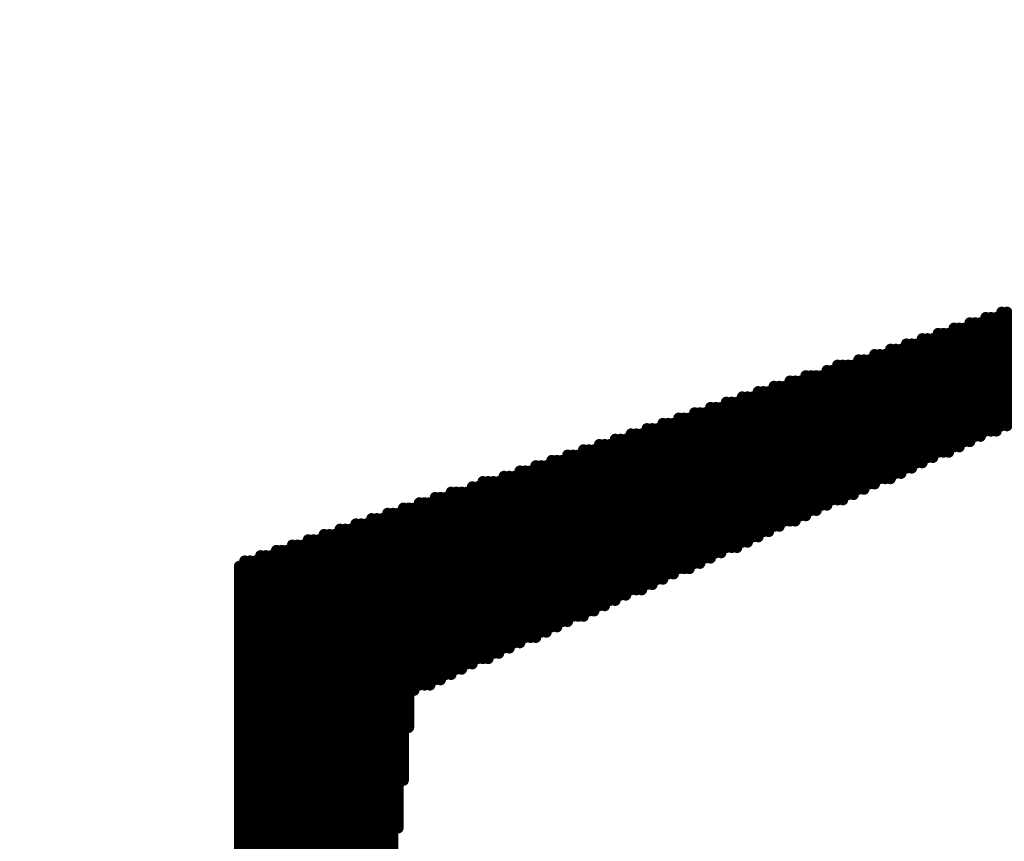
# Model space of a CAD drawing. Extents: x -15.9 to 48.3, y -26.2 to 24.5.
# Drawn here: x 1.5 to 1.6, y 3.4 to 3.5 of the extents above; entities that cross this region are included whole.
import ezdxf

# ---------------------------------------------------------------- set-up
doc = ezdxf.new("R2010")
doc.units = 0
doc.header["$MEASUREMENT"] = 0
doc.layers.add('dimension', color=1, linetype='Continuous')
doc.layers.add('LAYNR1', color=2, linetype='Continuous')
doc.dimstyles.get("Standard").update_dxf_attribs({"dimtxt": 0.18, "dimasz": 0.18, "dimexe": 0.18, "dimexo": 0.0625, "dimgap": 0.09, "dimtad": 0, "dimtih": 1, "dimtoh": 1, "dimdec": 3, "dimzin": 0, "dimdsep": 46, "dimtxsty": 'Standard', "dimcen": 0.09, "dimadec": 0, "dimazin": 0, "dimtfac": 1, "dimtdec": 3, "dimtofl": 0, "dimtmove": 0, "dimatfit": 3, "dimfxl": 1, "dimtolj": 1, "dimtzin": 0, "dimarcsym": 0})

# ---------------------------------------------------------------- blocks, each defined once
blk = doc.blocks.new('*D28')
at = {"layer": 'Defpoints', "color": 0, "linetype": 'Continuous', "transparency": 16777216}
for p in [(3.91, 6.6553), (0, 5.2295), (3.91, 2.042)]:
    blk.add_point(p, dxfattribs=at)
at = {"layer": 'dimension', "color": 0, "linetype": 'Continuous', "lineweight": -2, "transparency": 16777216}
for p, q in [((0, 5.292), (0, 6.8353)), ((3.91, 2.1045), (3.91, 6.8353)), ((0.18, 6.6553), (1.235, 6.6553)), ((3.73, 6.6553), (2.675, 6.6553))]:
    blk.add_line(p, q, dxfattribs=at)
at = {"layer": 'dimension', "color": 0, "linetype": 'Continuous', "transparency": 16777216}
for points in [[(0.18, 6.6853), (0.18, 6.6253), (0, 6.6553)], [(3.73, 6.6853), (3.73, 6.6253), (3.91, 6.6553)]]:
    blk.add_solid(points, dxfattribs=at)
at = {"layer": 'dimension', "color": 0, "linetype": 'Continuous', "transparency": 16777216, "char_height": 0.18, "attachment_point": 5}
for s, insert in [('\\A1;3.910"', (1.955, 6.8353)), ('\\A1;[99.31mm]', (1.955, 6.4753))]:
    blk.add_mtext(s, dxfattribs=dict(at, insert=insert))
blk = doc.blocks.new('*D29')
at = {"layer": 'Defpoints', "color": 0, "linetype": 'Continuous', "transparency": 16777216}
for p in [(5.485, 7.55692), (0, 5.2295), (5.485, 0)]:
    blk.add_point(p, dxfattribs=at)
at = {"layer": 'dimension', "color": 0, "linetype": 'Continuous', "lineweight": -2, "transparency": 16777216}
for p, q in [((0, 5.292), (0, 7.73692)), ((5.485, 0.0625), (5.485, 7.73692)), ((0.18, 7.55692), (1.9325, 7.55692)), ((5.305, 7.55692), (3.5525, 7.55692))]:
    blk.add_line(p, q, dxfattribs=at)
at = {"layer": 'dimension', "color": 0, "linetype": 'Continuous', "transparency": 16777216}
for points in [[(0.18, 7.58692), (0.18, 7.52692), (0, 7.55692)], [(5.305, 7.58692), (5.305, 7.52692), (5.485, 7.55692)]]:
    blk.add_solid(points, dxfattribs=at)
at = {"layer": 'dimension', "color": 0, "linetype": 'Continuous', "transparency": 16777216, "char_height": 0.18, "attachment_point": 5}
for s, insert in [('\\A1;5.485"', (2.7425, 7.73692)), ('\\A1;[139.32mm]', (2.7425, 7.37692))]:
    blk.add_mtext(s, dxfattribs=dict(at, insert=insert))
blk = doc.blocks.new('*D30')
at = {"layer": 'Defpoints', "color": 0, "linetype": 'Continuous', "transparency": 16777216}
for p in [(7.06, 8.45445), (0, 5.2295), (7.06, 3.075)]:
    blk.add_point(p, dxfattribs=at)
at = {"layer": 'dimension', "color": 0, "linetype": 'Continuous', "lineweight": -2, "transparency": 16777216}
for p, q in [((0, 5.292), (0, 8.63445)), ((7.06, 3.1375), (7.06, 8.63445)), ((0.18, 8.45445), (2.72, 8.45445)), ((6.88, 8.45445), (4.34, 8.45445))]:
    blk.add_line(p, q, dxfattribs=at)
at = {"layer": 'dimension', "color": 0, "linetype": 'Continuous', "transparency": 16777216}
for points in [[(0.18, 8.48445), (0.18, 8.42445), (0, 8.45445)], [(6.88, 8.48445), (6.88, 8.42445), (7.06, 8.45445)]]:
    blk.add_solid(points, dxfattribs=at)
at = {"layer": 'dimension', "color": 0, "linetype": 'Continuous', "transparency": 16777216, "char_height": 0.18, "attachment_point": 5}
for s, insert in [('\\A1;7.060"', (3.53, 8.63445)), ('\\A1;[179.32mm]', (3.53, 8.27445))]:
    blk.add_mtext(s, dxfattribs=dict(at, insert=insert))
blk = doc.blocks.new('*D38')
at = {"layer": 'Defpoints', "color": 0, "linetype": 'Continuous', "transparency": 16777216}
for p in [(24.385, 16.92497), (24.385, 7.528), (0, 5.2295), (3.2739, -3.7789), (0, -5.2295), (0, -6.64472)]:
    blk.add_point(p, dxfattribs=at)
at = {"layer": 'dimension', "color": 0, "linetype": 'Continuous', "lineweight": -2, "transparency": 16777216}
for p, q in [((0, 5.292), (0, 17.10497)), ((24.385, 7.5905), (24.385, 17.10497)), ((0.18, 16.92497), (11.2925, 16.92497)), ((24.205, 16.92497), (13.0925, 16.92497)), ((3.2739, -3.8414), (3.2739, -6.82472)), ((0, -5.292), (0, -6.82472)), ((0.18, -6.64472), (0.91695, -6.64472)), ((3.0939, -6.64472), (2.35695, -6.64472))]:
    blk.add_line(p, q, dxfattribs=at)
at = {"layer": 'dimension', "color": 0, "linetype": 'Continuous', "transparency": 16777216}
for points in [[(0.18, 16.95497), (0.18, 16.89497), (0, 16.92497)], [(24.205, 16.95497), (24.205, 16.89497), (24.385, 16.92497)], [(0.18, -6.61472), (0.18, -6.67472), (0, -6.64472)], [(3.0939, -6.61472), (3.0939, -6.67472), (3.2739, -6.64472)]]:
    blk.add_solid(points, dxfattribs=at)
at = {"layer": 'dimension', "color": 0, "linetype": 'Continuous', "transparency": 16777216, "char_height": 0.18, "attachment_point": 5}
for s, insert in [('\\A1;24.385"\\P [619.38mm]', (12.1925, 16.92497)), ('\\A1;3.274"', (1.63695, -6.46472)), ('\\A1;[83.16mm]', (1.63695, -6.82472))]:
    blk.add_mtext(s, dxfattribs=dict(at, insert=insert))
blk = doc.blocks.new('*D39')
at = {"layer": 'Defpoints', "color": 0, "linetype": 'Continuous', "transparency": 16777216}
for p in [(25.96, 17.81832), (25.96, 7.95), (0, 5.2295), (3.2739, -3.7789), (-3.91846, -5.2295), (0, -5.2295)]:
    blk.add_point(p, dxfattribs=at)
at = {"layer": 'dimension', "color": 0, "linetype": 'Continuous', "lineweight": -2, "transparency": 16777216}
for p, q in [((0, 5.292), (0, 17.99832)), ((25.96, 8.0125), (25.96, 17.99832)), ((0.18, 17.81832), (12.05, 17.81832)), ((25.78, 17.81832), (13.91, 17.81832)), ((3.2114, -3.7789), (-4.09846, -3.7789)), ((-3.91846, -3.9589), (-3.91846, -4.1442)), ((-3.91846, -5.0495), (-3.91846, -4.8642)), ((-0.0625, -5.2295), (-4.09846, -5.2295))]:
    blk.add_line(p, q, dxfattribs=at)
at = {"layer": 'dimension', "color": 0, "linetype": 'Continuous', "transparency": 16777216}
for points in [[(0.18, 17.84832), (0.18, 17.78832), (0, 17.81832)], [(25.78, 17.84832), (25.78, 17.78832), (25.96, 17.81832)], [(-3.94846, -3.9589), (-3.88846, -3.9589), (-3.91846, -3.7789)], [(-3.94846, -5.0495), (-3.88846, -5.0495), (-3.91846, -5.2295)]]:
    blk.add_solid(points, dxfattribs=at)
at = {"layer": 'dimension', "color": 0, "linetype": 'Continuous', "transparency": 16777216, "char_height": 0.18, "attachment_point": 5}
for s, insert in [('\\A1;25.960"\\P [659.38mm]', (12.98, 17.81832)), ('\\A1;1.451"', (-3.91846, -4.3242)), ('\\A1;[36.85mm]', (-3.91846, -4.6842))]:
    blk.add_mtext(s, dxfattribs=dict(at, insert=insert))
blk = doc.blocks.new('*D40')
at = {"layer": 'Defpoints', "color": 0, "linetype": 'Continuous', "transparency": 16777216}
for p in [(29, 18.54088), (29, 13), (0, 5.2295), (16.7314, 0), (0, -5.2295), (0, -10.5693)]:
    blk.add_point(p, dxfattribs=at)
at = {"layer": 'dimension', "color": 0, "linetype": 'Continuous', "lineweight": -2, "transparency": 16777216}
for p, q in [((0, 5.292), (0, 18.72088)), ((29, 13.0625), (29, 18.72088)), ((0.18, 18.54088), (13.585, 18.54088)), ((28.82, 18.54088), (15.415, 18.54088)), ((16.7314, -0.0625), (16.7314, -10.7493)), ((0, -5.292), (0, -10.7493)), ((0.18, -10.5693), (7.5257, -10.5693)), ((16.5514, -10.5693), (9.2057, -10.5693))]:
    blk.add_line(p, q, dxfattribs=at)
at = {"layer": 'dimension', "color": 0, "linetype": 'Continuous', "transparency": 16777216}
for points in [[(0.18, 18.57088), (0.18, 18.51088), (0, 18.54088)], [(28.82, 18.57088), (28.82, 18.51088), (29, 18.54088)], [(0.18, -10.5393), (0.18, -10.5993), (0, -10.5693)], [(16.5514, -10.5393), (16.5514, -10.5993), (16.7314, -10.5693)]]:
    blk.add_solid(points, dxfattribs=at)
at = {"layer": 'dimension', "color": 0, "linetype": 'Continuous', "transparency": 16777216, "char_height": 0.18, "attachment_point": 5}
for s, insert in [('\\A1;29.000"\\P [736.60mm]', (14.5, 18.54088)), ('\\A1;16.731"', (8.3657, -10.3893)), ('\\A1;[424.98mm]', (8.3657, -10.7493))]:
    blk.add_mtext(s, dxfattribs=dict(at, insert=insert))
blk = doc.blocks.new('*D41')
at = {"layer": 'Defpoints', "color": 0, "linetype": 'Continuous', "transparency": 16777216}
for p in [(19.66, 14.03474), (0, 5.292), (-3.90448, 0), (0, 0), (19.66, 0), (3.2739, -3.7789)]:
    blk.add_point(p, dxfattribs=at)
at = {"layer": 'dimension', "color": 0, "linetype": 'Continuous', "lineweight": -2, "transparency": 16777216}
for p, q in [((0, 5.3545), (0, 14.21474)), ((19.66, 0.0625), (19.66, 14.21474)), ((0.18, 14.03474), (8.9, 14.03474)), ((19.48, 14.03474), (10.76, 14.03474)), ((-0.0625, 0), (-4.08448, 0)), ((-3.90448, -0.18), (-3.90448, -1.52945)), ((-3.90448, -3.5989), (-3.90448, -2.24945)), ((3.2114, -3.7789), (-4.08448, -3.7789))]:
    blk.add_line(p, q, dxfattribs=at)
at = {"layer": 'dimension', "color": 0, "linetype": 'Continuous', "transparency": 16777216}
for points in [[(0.18, 14.06474), (0.18, 14.00474), (0, 14.03474)], [(19.48, 14.06474), (19.48, 14.00474), (19.66, 14.03474)], [(-3.93448, -0.18), (-3.87448, -0.18), (-3.90448, 0)], [(-3.93448, -3.5989), (-3.87448, -3.5989), (-3.90448, -3.7789)]]:
    blk.add_solid(points, dxfattribs=at)
at = {"layer": 'dimension', "color": 0, "linetype": 'Continuous', "transparency": 16777216, "char_height": 0.18, "attachment_point": 5}
for s, insert in [('\\A1;19.660"\\P [499.36mm]', (9.83, 14.03474)), ('\\A1;3.779"', (-3.90448, -1.70945)), ('\\A1;[95.98mm]', (-3.90448, -2.06945))]:
    blk.add_mtext(s, dxfattribs=dict(at, insert=insert))

msp = doc.modelspace()

# ---------------------------------------------------------------- linework, layer by layer
at = {"layer": 'LAYNR1', "const_width": 0.002}
for points in [[(1.63798, 3.48248), (1.63798, 3.46141)], [(1.63896, 3.48248), (1.63896, 3.46141)], [(1.63994, 3.48248), (1.63994, 3.46141)], [(1.64092, 3.48346), (1.64092, 3.46239)], [(1.6419, 3.48346), (1.6419, 3.46239)], [(1.63504, 3.4815), (1.63504, 3.45945)], [(1.63602, 3.4815), (1.63602, 3.46043)], [(1.637, 3.4815), (1.637, 3.46043)], [(1.62916, 3.47954), (1.62916, 3.45749)], [(1.63014, 3.47954), (1.63014, 3.45749)], [(1.63112, 3.47954), (1.63112, 3.45749)], [(1.6321, 3.48052), (1.6321, 3.45847)], [(1.63308, 3.48052), (1.63308, 3.45847)], [(1.63406, 3.48052), (1.63406, 3.45945)], [(1.62328, 3.47758), (1.62328, 3.47317)], [(1.62426, 3.47758), (1.62426, 3.47219)], [(1.62524, 3.47758), (1.62524, 3.47121)], [(1.62622, 3.47856), (1.62622, 3.47023)], [(1.6272, 3.47856), (1.6272, 3.46925)], [(1.62818, 3.47856), (1.62818, 3.45847)], [(1.6174, 3.47562), (1.6174, 3.47121)], [(1.61838, 3.47562), (1.61838, 3.47023)], [(1.61936, 3.47562), (1.61936, 3.46925)], [(1.62034, 3.4766), (1.62034, 3.46827)], [(1.62132, 3.4766), (1.62132, 3.47513)], [(1.6223, 3.4766), (1.6223, 3.47415)], [(1.61054, 3.47366), (1.61054, 3.47023)], [(1.61152, 3.47366), (1.61152, 3.46925)], [(1.6125, 3.47366), (1.6125, 3.46827)], [(1.61348, 3.47366), (1.61348, 3.46729)], [(1.61446, 3.47464), (1.61446, 3.46631)], [(1.61544, 3.47464), (1.61544, 3.47317)], [(1.61642, 3.47464), (1.61642, 3.47219)], [(1.62132, 3.47366), (1.62132, 3.46729)], [(1.60466, 3.4717), (1.60466, 3.44573)], [(1.60564, 3.4717), (1.60564, 3.44671)], [(1.60662, 3.4717), (1.60662, 3.44671)], [(1.6076, 3.4717), (1.6076, 3.44769)], [(1.60858, 3.47268), (1.60858, 3.44769)], [(1.60956, 3.47268), (1.60956, 3.47121)], [(1.61544, 3.4717), (1.61544, 3.46533)], [(1.6223, 3.47268), (1.6223, 3.46435)], [(1.62328, 3.4717), (1.62328, 3.46337)], [(1.59878, 3.46974), (1.59878, 3.44671)], [(1.59976, 3.46974), (1.59976, 3.44573)], [(1.60074, 3.46974), (1.60074, 3.44475)], [(1.60172, 3.47072), (1.60172, 3.44475)], [(1.6027, 3.47072), (1.6027, 3.44475)], [(1.60368, 3.47072), (1.60368, 3.44573)], [(1.60956, 3.46974), (1.60956, 3.44867)], [(1.61642, 3.47072), (1.61642, 3.45161)], [(1.6174, 3.46974), (1.6174, 3.45161)], [(1.62426, 3.47072), (1.62426, 3.46239)], [(1.62524, 3.46974), (1.62524, 3.46141)], [(1.59584, 3.46876), (1.59584, 3.44965)], [(1.59682, 3.46876), (1.59682, 3.44867)], [(1.5978, 3.46876), (1.5978, 3.44769)], [(1.61054, 3.46876), (1.61054, 3.44867)], [(1.61838, 3.46876), (1.61838, 3.45259)], [(1.62622, 3.46876), (1.62622, 3.46043)], [(1.58996, 3.4668), (1.58996, 3.43985)], [(1.59094, 3.4668), (1.59094, 3.43985)], [(1.59192, 3.4668), (1.59192, 3.45357)], [(1.5929, 3.46778), (1.5929, 3.45259)], [(1.59388, 3.46778), (1.59388, 3.45161)], [(1.59486, 3.46778), (1.59486, 3.45063)], [(1.61152, 3.46778), (1.61152, 3.44867)], [(1.6125, 3.4668), (1.6125, 3.44965)], [(1.61936, 3.46778), (1.61936, 3.45259)], [(1.62034, 3.4668), (1.62034, 3.45259)], [(1.6272, 3.46778), (1.6272, 3.45945)], [(1.58408, 3.46484), (1.58408, 3.43691)], [(1.58506, 3.46484), (1.58506, 3.43691)], [(1.58604, 3.46484), (1.58604, 3.43789)], [(1.58702, 3.46582), (1.58702, 3.43789)], [(1.588, 3.46582), (1.588, 3.43887)], [(1.58898, 3.46582), (1.58898, 3.43887)], [(1.61348, 3.46582), (1.61348, 3.44965)], [(1.61446, 3.46484), (1.61446, 3.45063)], [(1.62132, 3.46582), (1.62132, 3.46533)], [(1.5782, 3.46288), (1.5782, 3.43397)], [(1.57918, 3.46288), (1.57918, 3.43495)], [(1.58016, 3.46288), (1.58016, 3.43495)], [(1.58114, 3.46386), (1.58114, 3.43593)], [(1.58212, 3.46386), (1.58212, 3.43593)], [(1.5831, 3.46386), (1.5831, 3.43593)], [(1.61544, 3.46386), (1.61544, 3.45063)], [(1.62132, 3.46386), (1.62132, 3.45357)], [(1.6223, 3.46288), (1.6223, 3.45357)], [(1.57232, 3.46092), (1.57232, 3.43201)], [(1.5733, 3.46092), (1.5733, 3.43201)], [(1.57428, 3.46092), (1.57428, 3.43201)], [(1.57526, 3.4619), (1.57526, 3.43299)], [(1.57624, 3.4619), (1.57624, 3.43299)], [(1.57722, 3.4619), (1.57722, 3.43397)], [(1.62328, 3.4619), (1.62328, 3.45455)], [(1.62426, 3.46092), (1.62426, 3.45455)], [(1.56644, 3.45896), (1.56644, 3.43789)], [(1.56742, 3.45896), (1.56742, 3.43691)], [(1.5684, 3.45896), (1.5684, 3.43593)], [(1.56938, 3.45994), (1.56938, 3.43495)], [(1.57036, 3.45994), (1.57036, 3.43397)], [(1.57134, 3.45994), (1.57134, 3.43299)], [(1.62524, 3.45994), (1.62524, 3.45553)], [(1.62622, 3.45896), (1.62622, 3.45553)], [(1.56056, 3.457), (1.56056, 3.42613)], [(1.56154, 3.457), (1.56154, 3.42711)], [(1.56252, 3.457), (1.56252, 3.44181)], [(1.5635, 3.45798), (1.5635, 3.44083)], [(1.56448, 3.45798), (1.56448, 3.43985)], [(1.56546, 3.45798), (1.56546, 3.43887)], [(1.6272, 3.45798), (1.6272, 3.45651)], [(1.62818, 3.457), (1.62818, 3.45651)], [(1.55468, 3.45504), (1.55468, 3.44671)], [(1.55566, 3.45504), (1.55566, 3.44573)], [(1.55664, 3.45504), (1.55664, 3.44475)], [(1.55762, 3.45602), (1.55762, 3.44377)], [(1.5586, 3.45602), (1.5586, 3.42515)], [(1.55958, 3.45602), (1.55958, 3.42613)], [(1.55174, 3.45406), (1.55174, 3.44965)], [(1.55272, 3.45406), (1.55272, 3.44867)], [(1.5537, 3.45406), (1.5537, 3.44769)], [(1.54488, 3.4521), (1.54488, 3.44867)], [(1.54586, 3.4521), (1.54586, 3.44769)], [(1.54684, 3.4521), (1.54684, 3.44671)], [(1.54782, 3.4521), (1.54782, 3.44573)], [(1.5488, 3.45308), (1.5488, 3.44475)], [(1.54978, 3.45308), (1.54978, 3.45161)], [(1.55076, 3.45308), (1.55076, 3.45063)], [(1.59192, 3.4521), (1.59192, 3.43985)], [(1.539, 3.45014), (1.539, 3.42417)], [(1.53998, 3.45014), (1.53998, 3.42319)], [(1.54096, 3.45014), (1.54096, 3.42221)], [(1.54194, 3.45014), (1.54194, 3.42123)], [(1.54292, 3.45112), (1.54292, 3.42025)], [(1.5439, 3.45112), (1.5439, 3.44965)], [(1.54978, 3.45014), (1.54978, 3.44377)], [(1.5929, 3.45112), (1.5929, 3.44083)], [(1.59388, 3.45014), (1.59388, 3.44083)], [(1.53312, 3.44818), (1.53312, 3.43005)], [(1.5341, 3.44818), (1.5341, 3.42907)], [(1.53508, 3.44818), (1.53508, 3.42809)], [(1.53606, 3.44916), (1.53606, 3.42711)], [(1.53704, 3.44916), (1.53704, 3.42613)], [(1.53802, 3.44916), (1.53802, 3.42515)], [(1.5439, 3.44818), (1.5439, 3.41927)], [(1.55076, 3.44916), (1.55076, 3.44279)], [(1.55174, 3.44818), (1.55174, 3.44181)], [(1.59486, 3.44916), (1.59486, 3.44181)], [(1.59584, 3.44818), (1.59584, 3.44181)], [(1.52724, 3.44622), (1.52724, 3.37027)], [(1.52822, 3.44622), (1.52822, 3.37909)], [(1.5292, 3.44622), (1.5292, 3.38791)], [(1.53018, 3.4472), (1.53018, 3.39673)], [(1.53116, 3.4472), (1.53116, 3.40653)], [(1.53214, 3.4472), (1.53214, 3.43103)], [(1.54488, 3.4472), (1.54488, 3.41927)], [(1.54586, 3.44622), (1.54586, 3.41927)], [(1.55272, 3.4472), (1.55272, 3.44083)], [(1.5537, 3.44622), (1.5537, 3.42319)], [(1.59682, 3.4472), (1.59682, 3.44279)], [(1.5978, 3.44622), (1.5978, 3.44279)], [(1.52136, 3.44426), (1.52136, 3.37615)], [(1.52234, 3.44426), (1.52234, 3.37517)], [(1.52332, 3.44426), (1.52332, 3.37419)], [(1.5243, 3.44524), (1.5243, 3.37321)], [(1.52528, 3.44524), (1.52528, 3.37223)], [(1.52626, 3.44524), (1.52626, 3.36047)], [(1.54684, 3.44524), (1.54684, 3.42025)], [(1.54782, 3.44426), (1.54782, 3.42025)], [(1.55468, 3.44524), (1.55468, 3.42319)], [(1.55566, 3.44426), (1.55566, 3.42417)], [(1.59878, 3.44524), (1.59878, 3.44377)], [(1.59976, 3.44426), (1.59976, 3.44377)], [(1.51548, 3.4423), (1.51548, 3.38203)], [(1.51646, 3.4423), (1.51646, 3.38105)], [(1.51744, 3.4423), (1.51744, 3.38007)], [(1.51842, 3.44328), (1.51842, 3.37909)], [(1.5194, 3.44328), (1.5194, 3.37811)], [(1.52038, 3.44328), (1.52038, 3.37713)], [(1.5488, 3.44328), (1.5488, 3.42123)], [(1.54978, 3.4423), (1.54978, 3.42123)], [(1.55664, 3.44328), (1.55664, 3.42417)], [(1.55762, 3.4423), (1.55762, 3.42515)], [(1.51254, 3.44132), (1.51254, 3.34479)], [(1.51352, 3.44132), (1.51352, 3.34381)], [(1.5145, 3.44132), (1.5145, 3.38301)], [(1.55076, 3.44132), (1.55076, 3.42221)], [(1.50666, 3.43936), (1.50666, 3.20955)], [(1.50764, 3.43936), (1.50764, 3.20857)], [(1.50862, 3.43936), (1.50862, 3.27815)], [(1.5096, 3.44034), (1.5096, 3.27717)], [(1.51058, 3.44034), (1.51058, 3.27619)], [(1.51156, 3.44034), (1.51156, 3.27521)], [(1.55174, 3.44034), (1.55174, 3.42221)], [(1.55272, 3.43936), (1.55272, 3.42319)], [(1.56252, 3.44034), (1.56252, 3.42711)], [(1.5635, 3.43936), (1.5635, 3.42711)], [(1.50078, 3.4374), (1.50078, 3.12429)], [(1.50176, 3.4374), (1.50176, 3.13311)], [(1.50274, 3.4374), (1.50274, 3.17329)], [(1.50372, 3.43838), (1.50372, 3.17231)], [(1.5047, 3.43838), (1.5047, 3.16055)], [(1.50568, 3.43838), (1.50568, 3.21053)], [(1.56448, 3.43838), (1.56448, 3.42809)], [(1.56546, 3.4374), (1.56546, 3.42809)], [(1.4998, 3.43642), (1.4998, 3.11547)], [(1.56644, 3.43642), (1.56644, 3.42907)], [(1.56742, 3.43544), (1.56742, 3.42907)], [(1.5684, 3.43446), (1.5684, 3.43005)], [(1.56938, 3.43348), (1.56938, 3.43005)], [(1.57036, 3.4325), (1.57036, 3.43103)], [(1.57134, 3.43152), (1.57134, 3.43103)], [(1.53214, 3.42956), (1.53214, 3.41339)], [(1.53312, 3.42858), (1.53312, 3.41437)], [(1.5341, 3.4276), (1.5341, 3.41437)], [(1.53508, 3.42662), (1.53508, 3.41437)], [(1.53606, 3.42564), (1.53606, 3.41535)], [(1.53704, 3.42466), (1.53704, 3.41535)], [(1.53802, 3.42368), (1.53802, 3.41633)], [(1.539, 3.4227), (1.539, 3.41633)], [(1.53998, 3.42172), (1.53998, 3.41731)], [(1.54096, 3.42074), (1.54096, 3.41731)], [(1.54194, 3.41976), (1.54194, 3.41829)], [(1.54292, 3.41878), (1.54292, 3.41829)]]:
    msp.add_lwpolyline(points, dxfattribs=at)
at = {"layer": 'LAYNR1', "const_width": 0.001}
for points in [[(1.63748, 3.48248, 1), (1.63848, 3.48248, 1)], [(1.63846, 3.48248, 1), (1.63946, 3.48248, 1)], [(1.63944, 3.48248, 1), (1.64044, 3.48248, 1)], [(1.64042, 3.48346, 1), (1.64142, 3.48346, 1)], [(1.6414, 3.48346, 1), (1.6424, 3.48346, 1)], [(1.63454, 3.4815, 1), (1.63554, 3.4815, 1)], [(1.63552, 3.4815, 1), (1.63652, 3.4815, 1)], [(1.6365, 3.4815, 1), (1.6375, 3.4815, 1)], [(1.62866, 3.47954, 1), (1.62966, 3.47954, 1)], [(1.62964, 3.47954, 1), (1.63064, 3.47954, 1)], [(1.63062, 3.47954, 1), (1.63162, 3.47954, 1)], [(1.6316, 3.48052, 1), (1.6326, 3.48052, 1)], [(1.63258, 3.48052, 1), (1.63358, 3.48052, 1)], [(1.63356, 3.48052, 1), (1.63456, 3.48052, 1)], [(1.62278, 3.47758, 1), (1.62378, 3.47758, 1)], [(1.62376, 3.47758, 1), (1.62476, 3.47758, 1)], [(1.62474, 3.47758, 1), (1.62574, 3.47758, 1)], [(1.62572, 3.47856, 1), (1.62672, 3.47856, 1)], [(1.6267, 3.47856, 1), (1.6277, 3.47856, 1)], [(1.62768, 3.47856, 1), (1.62868, 3.47856, 1)], [(1.6169, 3.47562, 1), (1.6179, 3.47562, 1)], [(1.61788, 3.47562, 1), (1.61888, 3.47562, 1)], [(1.61886, 3.47562, 1), (1.61986, 3.47562, 1)], [(1.61984, 3.4766, 1), (1.62084, 3.4766, 1)], [(1.62082, 3.4766, 1), (1.62182, 3.4766, 1)], [(1.62082, 3.47513, 1), (1.62182, 3.47513, 1)], [(1.6218, 3.4766, 1), (1.6228, 3.4766, 1)], [(1.61004, 3.47366, 1), (1.61104, 3.47366, 1)], [(1.61102, 3.47366, 1), (1.61202, 3.47366, 1)], [(1.612, 3.47366, 1), (1.613, 3.47366, 1)], [(1.61298, 3.47366, 1), (1.61398, 3.47366, 1)], [(1.61396, 3.47464, 1), (1.61496, 3.47464, 1)], [(1.61494, 3.47464, 1), (1.61594, 3.47464, 1)], [(1.61592, 3.47464, 1), (1.61692, 3.47464, 1)], [(1.62082, 3.47366, 1), (1.62182, 3.47366, 1)], [(1.6218, 3.47415, 1), (1.6228, 3.47415, 1)], [(1.60416, 3.4717, 1), (1.60516, 3.4717, 1)], [(1.60514, 3.4717, 1), (1.60614, 3.4717, 1)], [(1.60612, 3.4717, 1), (1.60712, 3.4717, 1)], [(1.6071, 3.4717, 1), (1.6081, 3.4717, 1)], [(1.60808, 3.47268, 1), (1.60908, 3.47268, 1)], [(1.60906, 3.47268, 1), (1.61006, 3.47268, 1)], [(1.61494, 3.47317, 1), (1.61594, 3.47317, 1)], [(1.61494, 3.4717, 1), (1.61594, 3.4717, 1)], [(1.61592, 3.47219, 1), (1.61692, 3.47219, 1)], [(1.6218, 3.47268, 1), (1.6228, 3.47268, 1)], [(1.62278, 3.47317, 1), (1.62378, 3.47317, 1)], [(1.62278, 3.4717, 1), (1.62378, 3.4717, 1)], [(1.62376, 3.47219, 1), (1.62476, 3.47219, 1)], [(1.59828, 3.46974, 1), (1.59928, 3.46974, 1)], [(1.59926, 3.46974, 1), (1.60026, 3.46974, 1)], [(1.60024, 3.46974, 1), (1.60124, 3.46974, 1)], [(1.60122, 3.47072, 1), (1.60222, 3.47072, 1)], [(1.6022, 3.47072, 1), (1.6032, 3.47072, 1)], [(1.60318, 3.47072, 1), (1.60418, 3.47072, 1)], [(1.60906, 3.47121, 1), (1.61006, 3.47121, 1)], [(1.60906, 3.46974, 1), (1.61006, 3.46974, 1)], [(1.61004, 3.47023, 1), (1.61104, 3.47023, 1)], [(1.61592, 3.47072, 1), (1.61692, 3.47072, 1)], [(1.6169, 3.47121, 1), (1.6179, 3.47121, 1)], [(1.6169, 3.46974, 1), (1.6179, 3.46974, 1)], [(1.61788, 3.47023, 1), (1.61888, 3.47023, 1)], [(1.62376, 3.47072, 1), (1.62476, 3.47072, 1)], [(1.62474, 3.47121, 1), (1.62574, 3.47121, 1)], [(1.62474, 3.46974, 1), (1.62574, 3.46974, 1)], [(1.62572, 3.47023, 1), (1.62672, 3.47023, 1)], [(1.59534, 3.46876, 1), (1.59634, 3.46876, 1)], [(1.59632, 3.46876, 1), (1.59732, 3.46876, 1)], [(1.5973, 3.46876, 1), (1.5983, 3.46876, 1)], [(1.61004, 3.46876, 1), (1.61104, 3.46876, 1)], [(1.61102, 3.46925, 1), (1.61202, 3.46925, 1)], [(1.612, 3.46827, 1), (1.613, 3.46827, 1)], [(1.61788, 3.46876, 1), (1.61888, 3.46876, 1)], [(1.61886, 3.46925, 1), (1.61986, 3.46925, 1)], [(1.61984, 3.46827, 1), (1.62084, 3.46827, 1)], [(1.62572, 3.46876, 1), (1.62672, 3.46876, 1)], [(1.6267, 3.46925, 1), (1.6277, 3.46925, 1)], [(1.58946, 3.4668, 1), (1.59046, 3.4668, 1)], [(1.59044, 3.4668, 1), (1.59144, 3.4668, 1)], [(1.59142, 3.4668, 1), (1.59242, 3.4668, 1)], [(1.5924, 3.46778, 1), (1.5934, 3.46778, 1)], [(1.59338, 3.46778, 1), (1.59438, 3.46778, 1)], [(1.59436, 3.46778, 1), (1.59536, 3.46778, 1)], [(1.61102, 3.46778, 1), (1.61202, 3.46778, 1)], [(1.612, 3.4668, 1), (1.613, 3.4668, 1)], [(1.61298, 3.46729, 1), (1.61398, 3.46729, 1)], [(1.61396, 3.46631, 1), (1.61496, 3.46631, 1)], [(1.61886, 3.46778, 1), (1.61986, 3.46778, 1)], [(1.61984, 3.4668, 1), (1.62084, 3.4668, 1)], [(1.62082, 3.46729, 1), (1.62182, 3.46729, 1)], [(1.6267, 3.46778, 1), (1.6277, 3.46778, 1)], [(1.58358, 3.46484, 1), (1.58458, 3.46484, 1)], [(1.58456, 3.46484, 1), (1.58556, 3.46484, 1)], [(1.58554, 3.46484, 1), (1.58654, 3.46484, 1)], [(1.58652, 3.46582, 1), (1.58752, 3.46582, 1)], [(1.5875, 3.46582, 1), (1.5885, 3.46582, 1)], [(1.58848, 3.46582, 1), (1.58948, 3.46582, 1)], [(1.61298, 3.46582, 1), (1.61398, 3.46582, 1)], [(1.61396, 3.46484, 1), (1.61496, 3.46484, 1)], [(1.61494, 3.46533, 1), (1.61594, 3.46533, 1)], [(1.62082, 3.46582, 1), (1.62182, 3.46582, 1)], [(1.62082, 3.46533, 1), (1.62182, 3.46533, 1)], [(1.6218, 3.46435, 1), (1.6228, 3.46435, 1)], [(1.5777, 3.46288, 1), (1.5787, 3.46288, 1)], [(1.57868, 3.46288, 1), (1.57968, 3.46288, 1)], [(1.57966, 3.46288, 1), (1.58066, 3.46288, 1)], [(1.58064, 3.46386, 1), (1.58164, 3.46386, 1)], [(1.58162, 3.46386, 1), (1.58262, 3.46386, 1)], [(1.5826, 3.46386, 1), (1.5836, 3.46386, 1)], [(1.61494, 3.46386, 1), (1.61594, 3.46386, 1)], [(1.62082, 3.46386, 1), (1.62182, 3.46386, 1)], [(1.6218, 3.46288, 1), (1.6228, 3.46288, 1)], [(1.62278, 3.46337, 1), (1.62378, 3.46337, 1)], [(1.62376, 3.46239, 1), (1.62476, 3.46239, 1)], [(1.64042, 3.46239, 1), (1.64142, 3.46239, 1)], [(1.6414, 3.46239, 1), (1.6424, 3.46239, 1)], [(1.57182, 3.46092, 1), (1.57282, 3.46092, 1)], [(1.5728, 3.46092, 1), (1.5738, 3.46092, 1)], [(1.57378, 3.46092, 1), (1.57478, 3.46092, 1)], [(1.57476, 3.4619, 1), (1.57576, 3.4619, 1)], [(1.57574, 3.4619, 1), (1.57674, 3.4619, 1)], [(1.57672, 3.4619, 1), (1.57772, 3.4619, 1)], [(1.62278, 3.4619, 1), (1.62378, 3.4619, 1)], [(1.62376, 3.46092, 1), (1.62476, 3.46092, 1)], [(1.62474, 3.46141, 1), (1.62574, 3.46141, 1)], [(1.63748, 3.46141, 1), (1.63848, 3.46141, 1)], [(1.63846, 3.46141, 1), (1.63946, 3.46141, 1)], [(1.63944, 3.46141, 1), (1.64044, 3.46141, 1)], [(1.56594, 3.45896, 1), (1.56694, 3.45896, 1)], [(1.56692, 3.45896, 1), (1.56792, 3.45896, 1)], [(1.5679, 3.45896, 1), (1.5689, 3.45896, 1)], [(1.56888, 3.45994, 1), (1.56988, 3.45994, 1)], [(1.56986, 3.45994, 1), (1.57086, 3.45994, 1)], [(1.57084, 3.45994, 1), (1.57184, 3.45994, 1)], [(1.62474, 3.45994, 1), (1.62574, 3.45994, 1)], [(1.62572, 3.46043, 1), (1.62672, 3.46043, 1)], [(1.62572, 3.45896, 1), (1.62672, 3.45896, 1)], [(1.6267, 3.45945, 1), (1.6277, 3.45945, 1)], [(1.63356, 3.45945, 1), (1.63456, 3.45945, 1)], [(1.63454, 3.45945, 1), (1.63554, 3.45945, 1)], [(1.63552, 3.46043, 1), (1.63652, 3.46043, 1)], [(1.6365, 3.46043, 1), (1.6375, 3.46043, 1)], [(1.56006, 3.457, 1), (1.56106, 3.457, 1)], [(1.56104, 3.457, 1), (1.56204, 3.457, 1)], [(1.56202, 3.457, 1), (1.56302, 3.457, 1)], [(1.563, 3.45798, 1), (1.564, 3.45798, 1)], [(1.56398, 3.45798, 1), (1.56498, 3.45798, 1)], [(1.56496, 3.45798, 1), (1.56596, 3.45798, 1)], [(1.6267, 3.45798, 1), (1.6277, 3.45798, 1)], [(1.62768, 3.45847, 1), (1.62868, 3.45847, 1)], [(1.62768, 3.457, 1), (1.62868, 3.457, 1)], [(1.62866, 3.45749, 1), (1.62966, 3.45749, 1)], [(1.62964, 3.45749, 1), (1.63064, 3.45749, 1)], [(1.63062, 3.45749, 1), (1.63162, 3.45749, 1)], [(1.6316, 3.45847, 1), (1.6326, 3.45847, 1)], [(1.63258, 3.45847, 1), (1.63358, 3.45847, 1)], [(1.55418, 3.45504, 1), (1.55518, 3.45504, 1)], [(1.55516, 3.45504, 1), (1.55616, 3.45504, 1)], [(1.55614, 3.45504, 1), (1.55714, 3.45504, 1)], [(1.55712, 3.45602, 1), (1.55812, 3.45602, 1)], [(1.5581, 3.45602, 1), (1.5591, 3.45602, 1)], [(1.55908, 3.45602, 1), (1.56008, 3.45602, 1)], [(1.62474, 3.45553, 1), (1.62574, 3.45553, 1)], [(1.62572, 3.45553, 1), (1.62672, 3.45553, 1)], [(1.6267, 3.45651, 1), (1.6277, 3.45651, 1)], [(1.62768, 3.45651, 1), (1.62868, 3.45651, 1)], [(1.55124, 3.45406, 1), (1.55224, 3.45406, 1)], [(1.55222, 3.45406, 1), (1.55322, 3.45406, 1)], [(1.5532, 3.45406, 1), (1.5542, 3.45406, 1)], [(1.59142, 3.45357, 1), (1.59242, 3.45357, 1)], [(1.62082, 3.45357, 1), (1.62182, 3.45357, 1)], [(1.6218, 3.45357, 1), (1.6228, 3.45357, 1)], [(1.62278, 3.45455, 1), (1.62378, 3.45455, 1)], [(1.62376, 3.45455, 1), (1.62476, 3.45455, 1)], [(1.54438, 3.4521, 1), (1.54538, 3.4521, 1)], [(1.54536, 3.4521, 1), (1.54636, 3.4521, 1)], [(1.54634, 3.4521, 1), (1.54734, 3.4521, 1)], [(1.54732, 3.4521, 1), (1.54832, 3.4521, 1)], [(1.5483, 3.45308, 1), (1.5493, 3.45308, 1)], [(1.54928, 3.45308, 1), (1.55028, 3.45308, 1)], [(1.54928, 3.45161, 1), (1.55028, 3.45161, 1)], [(1.55026, 3.45308, 1), (1.55126, 3.45308, 1)], [(1.59142, 3.4521, 1), (1.59242, 3.4521, 1)], [(1.5924, 3.45259, 1), (1.5934, 3.45259, 1)], [(1.59338, 3.45161, 1), (1.59438, 3.45161, 1)], [(1.61592, 3.45161, 1), (1.61692, 3.45161, 1)], [(1.6169, 3.45161, 1), (1.6179, 3.45161, 1)], [(1.61788, 3.45259, 1), (1.61888, 3.45259, 1)], [(1.61886, 3.45259, 1), (1.61986, 3.45259, 1)], [(1.61984, 3.45259, 1), (1.62084, 3.45259, 1)], [(1.5385, 3.45014, 1), (1.5395, 3.45014, 1)], [(1.53948, 3.45014, 1), (1.54048, 3.45014, 1)], [(1.54046, 3.45014, 1), (1.54146, 3.45014, 1)], [(1.54144, 3.45014, 1), (1.54244, 3.45014, 1)], [(1.54242, 3.45112, 1), (1.54342, 3.45112, 1)], [(1.5434, 3.45112, 1), (1.5444, 3.45112, 1)], [(1.5434, 3.44965, 1), (1.5444, 3.44965, 1)], [(1.54928, 3.45014, 1), (1.55028, 3.45014, 1)], [(1.55026, 3.45063, 1), (1.55126, 3.45063, 1)], [(1.55124, 3.44965, 1), (1.55224, 3.44965, 1)], [(1.5924, 3.45112, 1), (1.5934, 3.45112, 1)], [(1.59338, 3.45014, 1), (1.59438, 3.45014, 1)], [(1.59436, 3.45063, 1), (1.59536, 3.45063, 1)], [(1.59534, 3.44965, 1), (1.59634, 3.44965, 1)], [(1.612, 3.44965, 1), (1.613, 3.44965, 1)], [(1.61298, 3.44965, 1), (1.61398, 3.44965, 1)], [(1.61396, 3.45063, 1), (1.61496, 3.45063, 1)], [(1.61494, 3.45063, 1), (1.61594, 3.45063, 1)], [(1.53262, 3.44818, 1), (1.53362, 3.44818, 1)], [(1.5336, 3.44818, 1), (1.5346, 3.44818, 1)], [(1.53458, 3.44818, 1), (1.53558, 3.44818, 1)], [(1.53556, 3.44916, 1), (1.53656, 3.44916, 1)], [(1.53654, 3.44916, 1), (1.53754, 3.44916, 1)], [(1.53752, 3.44916, 1), (1.53852, 3.44916, 1)], [(1.5434, 3.44818, 1), (1.5444, 3.44818, 1)], [(1.54438, 3.44867, 1), (1.54538, 3.44867, 1)], [(1.55026, 3.44916, 1), (1.55126, 3.44916, 1)], [(1.55124, 3.44818, 1), (1.55224, 3.44818, 1)], [(1.55222, 3.44867, 1), (1.55322, 3.44867, 1)], [(1.59436, 3.44916, 1), (1.59536, 3.44916, 1)], [(1.59534, 3.44818, 1), (1.59634, 3.44818, 1)], [(1.59632, 3.44867, 1), (1.59732, 3.44867, 1)], [(1.60906, 3.44867, 1), (1.61006, 3.44867, 1)], [(1.61004, 3.44867, 1), (1.61104, 3.44867, 1)], [(1.61102, 3.44867, 1), (1.61202, 3.44867, 1)], [(1.52674, 3.44622, 1), (1.52774, 3.44622, 1)], [(1.52772, 3.44622, 1), (1.52872, 3.44622, 1)], [(1.5287, 3.44622, 1), (1.5297, 3.44622, 1)], [(1.52968, 3.4472, 1), (1.53068, 3.4472, 1)], [(1.53066, 3.4472, 1), (1.53166, 3.4472, 1)], [(1.53164, 3.4472, 1), (1.53264, 3.4472, 1)], [(1.54438, 3.4472, 1), (1.54538, 3.4472, 1)], [(1.54536, 3.44769, 1), (1.54636, 3.44769, 1)], [(1.54536, 3.44622, 1), (1.54636, 3.44622, 1)], [(1.54634, 3.44671, 1), (1.54734, 3.44671, 1)], [(1.55222, 3.4472, 1), (1.55322, 3.4472, 1)], [(1.5532, 3.44769, 1), (1.5542, 3.44769, 1)], [(1.5532, 3.44622, 1), (1.5542, 3.44622, 1)], [(1.55418, 3.44671, 1), (1.55518, 3.44671, 1)], [(1.59632, 3.4472, 1), (1.59732, 3.4472, 1)], [(1.5973, 3.44769, 1), (1.5983, 3.44769, 1)], [(1.5973, 3.44622, 1), (1.5983, 3.44622, 1)], [(1.59828, 3.44671, 1), (1.59928, 3.44671, 1)], [(1.60514, 3.44671, 1), (1.60614, 3.44671, 1)], [(1.60612, 3.44671, 1), (1.60712, 3.44671, 1)], [(1.6071, 3.44769, 1), (1.6081, 3.44769, 1)], [(1.60808, 3.44769, 1), (1.60908, 3.44769, 1)], [(1.52086, 3.44426, 1), (1.52186, 3.44426, 1)], [(1.52184, 3.44426, 1), (1.52284, 3.44426, 1)], [(1.52282, 3.44426, 1), (1.52382, 3.44426, 1)], [(1.5238, 3.44524, 1), (1.5248, 3.44524, 1)], [(1.52478, 3.44524, 1), (1.52578, 3.44524, 1)], [(1.52576, 3.44524, 1), (1.52676, 3.44524, 1)], [(1.54634, 3.44524, 1), (1.54734, 3.44524, 1)], [(1.54732, 3.44573, 1), (1.54832, 3.44573, 1)], [(1.54732, 3.44426, 1), (1.54832, 3.44426, 1)], [(1.5483, 3.44475, 1), (1.5493, 3.44475, 1)], [(1.55418, 3.44524, 1), (1.55518, 3.44524, 1)], [(1.55516, 3.44573, 1), (1.55616, 3.44573, 1)], [(1.55516, 3.44426, 1), (1.55616, 3.44426, 1)], [(1.55614, 3.44475, 1), (1.55714, 3.44475, 1)], [(1.59828, 3.44524, 1), (1.59928, 3.44524, 1)], [(1.59926, 3.44573, 1), (1.60026, 3.44573, 1)], [(1.59926, 3.44426, 1), (1.60026, 3.44426, 1)], [(1.60024, 3.44475, 1), (1.60124, 3.44475, 1)], [(1.60122, 3.44475, 1), (1.60222, 3.44475, 1)], [(1.6022, 3.44475, 1), (1.6032, 3.44475, 1)], [(1.60318, 3.44573, 1), (1.60418, 3.44573, 1)], [(1.60416, 3.44573, 1), (1.60516, 3.44573, 1)], [(1.51498, 3.4423, 1), (1.51598, 3.4423, 1)], [(1.51596, 3.4423, 1), (1.51696, 3.4423, 1)], [(1.51694, 3.4423, 1), (1.51794, 3.4423, 1)], [(1.51792, 3.44328, 1), (1.51892, 3.44328, 1)], [(1.5189, 3.44328, 1), (1.5199, 3.44328, 1)], [(1.51988, 3.44328, 1), (1.52088, 3.44328, 1)], [(1.5483, 3.44328, 1), (1.5493, 3.44328, 1)], [(1.54928, 3.44377, 1), (1.55028, 3.44377, 1)], [(1.54928, 3.4423, 1), (1.55028, 3.4423, 1)], [(1.55026, 3.44279, 1), (1.55126, 3.44279, 1)], [(1.55614, 3.44328, 1), (1.55714, 3.44328, 1)], [(1.55712, 3.44377, 1), (1.55812, 3.44377, 1)], [(1.55712, 3.4423, 1), (1.55812, 3.4423, 1)], [(1.59632, 3.44279, 1), (1.59732, 3.44279, 1)], [(1.5973, 3.44279, 1), (1.5983, 3.44279, 1)], [(1.59828, 3.44377, 1), (1.59928, 3.44377, 1)], [(1.59926, 3.44377, 1), (1.60026, 3.44377, 1)], [(1.51204, 3.44132, 1), (1.51304, 3.44132, 1)], [(1.51302, 3.44132, 1), (1.51402, 3.44132, 1)], [(1.514, 3.44132, 1), (1.515, 3.44132, 1)], [(1.55026, 3.44132, 1), (1.55126, 3.44132, 1)], [(1.55124, 3.44181, 1), (1.55224, 3.44181, 1)], [(1.55222, 3.44083, 1), (1.55322, 3.44083, 1)], [(1.56202, 3.44181, 1), (1.56302, 3.44181, 1)], [(1.563, 3.44083, 1), (1.564, 3.44083, 1)], [(1.5924, 3.44083, 1), (1.5934, 3.44083, 1)], [(1.59338, 3.44083, 1), (1.59438, 3.44083, 1)], [(1.59436, 3.44181, 1), (1.59536, 3.44181, 1)], [(1.59534, 3.44181, 1), (1.59634, 3.44181, 1)], [(1.50616, 3.43936, 1), (1.50716, 3.43936, 1)], [(1.50714, 3.43936, 1), (1.50814, 3.43936, 1)], [(1.50812, 3.43936, 1), (1.50912, 3.43936, 1)], [(1.5091, 3.44034, 1), (1.5101, 3.44034, 1)], [(1.51008, 3.44034, 1), (1.51108, 3.44034, 1)], [(1.51106, 3.44034, 1), (1.51206, 3.44034, 1)], [(1.55124, 3.44034, 1), (1.55224, 3.44034, 1)], [(1.55222, 3.43936, 1), (1.55322, 3.43936, 1)], [(1.56202, 3.44034, 1), (1.56302, 3.44034, 1)], [(1.563, 3.43936, 1), (1.564, 3.43936, 1)], [(1.56398, 3.43985, 1), (1.56498, 3.43985, 1)], [(1.56496, 3.43887, 1), (1.56596, 3.43887, 1)], [(1.5875, 3.43887, 1), (1.5885, 3.43887, 1)], [(1.58848, 3.43887, 1), (1.58948, 3.43887, 1)], [(1.58946, 3.43985, 1), (1.59046, 3.43985, 1)], [(1.59044, 3.43985, 1), (1.59144, 3.43985, 1)], [(1.59142, 3.43985, 1), (1.59242, 3.43985, 1)], [(1.50028, 3.4374, 1), (1.50128, 3.4374, 1)], [(1.50126, 3.4374, 1), (1.50226, 3.4374, 1)], [(1.50224, 3.4374, 1), (1.50324, 3.4374, 1)], [(1.50322, 3.43838, 1), (1.50422, 3.43838, 1)], [(1.5042, 3.43838, 1), (1.5052, 3.43838, 1)], [(1.50518, 3.43838, 1), (1.50618, 3.43838, 1)], [(1.56398, 3.43838, 1), (1.56498, 3.43838, 1)], [(1.56496, 3.4374, 1), (1.56596, 3.4374, 1)], [(1.56594, 3.43789, 1), (1.56694, 3.43789, 1)], [(1.56692, 3.43691, 1), (1.56792, 3.43691, 1)], [(1.58358, 3.43691, 1), (1.58458, 3.43691, 1)], [(1.58456, 3.43691, 1), (1.58556, 3.43691, 1)], [(1.58554, 3.43789, 1), (1.58654, 3.43789, 1)], [(1.58652, 3.43789, 1), (1.58752, 3.43789, 1)], [(1.4993, 3.43642, 1), (1.5003, 3.43642, 1)], [(1.56594, 3.43642, 1), (1.56694, 3.43642, 1)], [(1.56692, 3.43544, 1), (1.56792, 3.43544, 1)], [(1.5679, 3.43593, 1), (1.5689, 3.43593, 1)], [(1.58064, 3.43593, 1), (1.58164, 3.43593, 1)], [(1.58162, 3.43593, 1), (1.58262, 3.43593, 1)], [(1.5826, 3.43593, 1), (1.5836, 3.43593, 1)], [(1.5679, 3.43446, 1), (1.5689, 3.43446, 1)], [(1.56888, 3.43495, 1), (1.56988, 3.43495, 1)], [(1.56888, 3.43348, 1), (1.56988, 3.43348, 1)], [(1.56986, 3.43397, 1), (1.57086, 3.43397, 1)], [(1.57672, 3.43397, 1), (1.57772, 3.43397, 1)], [(1.5777, 3.43397, 1), (1.5787, 3.43397, 1)], [(1.57868, 3.43495, 1), (1.57968, 3.43495, 1)], [(1.57966, 3.43495, 1), (1.58066, 3.43495, 1)], [(1.56986, 3.4325, 1), (1.57086, 3.4325, 1)], [(1.57084, 3.43299, 1), (1.57184, 3.43299, 1)], [(1.57084, 3.43152, 1), (1.57184, 3.43152, 1)], [(1.57182, 3.43201, 1), (1.57282, 3.43201, 1)], [(1.5728, 3.43201, 1), (1.5738, 3.43201, 1)], [(1.57378, 3.43201, 1), (1.57478, 3.43201, 1)], [(1.57476, 3.43299, 1), (1.57576, 3.43299, 1)], [(1.57574, 3.43299, 1), (1.57674, 3.43299, 1)], [(1.53164, 3.43103, 1), (1.53264, 3.43103, 1)], [(1.53164, 3.42956, 1), (1.53264, 3.42956, 1)], [(1.53262, 3.43005, 1), (1.53362, 3.43005, 1)], [(1.5679, 3.43005, 1), (1.5689, 3.43005, 1)], [(1.56888, 3.43005, 1), (1.56988, 3.43005, 1)], [(1.56986, 3.43103, 1), (1.57086, 3.43103, 1)], [(1.57084, 3.43103, 1), (1.57184, 3.43103, 1)], [(1.53262, 3.42858, 1), (1.53362, 3.42858, 1)], [(1.5336, 3.42907, 1), (1.5346, 3.42907, 1)], [(1.53458, 3.42809, 1), (1.53558, 3.42809, 1)], [(1.56398, 3.42809, 1), (1.56498, 3.42809, 1)], [(1.56496, 3.42809, 1), (1.56596, 3.42809, 1)], [(1.56594, 3.42907, 1), (1.56694, 3.42907, 1)], [(1.56692, 3.42907, 1), (1.56792, 3.42907, 1)], [(1.5336, 3.4276, 1), (1.5346, 3.4276, 1)], [(1.53458, 3.42662, 1), (1.53558, 3.42662, 1)], [(1.53556, 3.42711, 1), (1.53656, 3.42711, 1)], [(1.53654, 3.42613, 1), (1.53754, 3.42613, 1)], [(1.55908, 3.42613, 1), (1.56008, 3.42613, 1)], [(1.56006, 3.42613, 1), (1.56106, 3.42613, 1)], [(1.56104, 3.42711, 1), (1.56204, 3.42711, 1)], [(1.56202, 3.42711, 1), (1.56302, 3.42711, 1)], [(1.563, 3.42711, 1), (1.564, 3.42711, 1)], [(1.53556, 3.42564, 1), (1.53656, 3.42564, 1)], [(1.53654, 3.42466, 1), (1.53754, 3.42466, 1)], [(1.53752, 3.42515, 1), (1.53852, 3.42515, 1)], [(1.5385, 3.42417, 1), (1.5395, 3.42417, 1)], [(1.55516, 3.42417, 1), (1.55616, 3.42417, 1)], [(1.55614, 3.42417, 1), (1.55714, 3.42417, 1)], [(1.55712, 3.42515, 1), (1.55812, 3.42515, 1)], [(1.5581, 3.42515, 1), (1.5591, 3.42515, 1)], [(1.53752, 3.42368, 1), (1.53852, 3.42368, 1)], [(1.5385, 3.4227, 1), (1.5395, 3.4227, 1)], [(1.53948, 3.42319, 1), (1.54048, 3.42319, 1)], [(1.55222, 3.42319, 1), (1.55322, 3.42319, 1)], [(1.5532, 3.42319, 1), (1.5542, 3.42319, 1)], [(1.55418, 3.42319, 1), (1.55518, 3.42319, 1)], [(1.53948, 3.42172, 1), (1.54048, 3.42172, 1)], [(1.54046, 3.42221, 1), (1.54146, 3.42221, 1)], [(1.54046, 3.42074, 1), (1.54146, 3.42074, 1)], [(1.54144, 3.42123, 1), (1.54244, 3.42123, 1)], [(1.5483, 3.42123, 1), (1.5493, 3.42123, 1)], [(1.54928, 3.42123, 1), (1.55028, 3.42123, 1)], [(1.55026, 3.42221, 1), (1.55126, 3.42221, 1)], [(1.55124, 3.42221, 1), (1.55224, 3.42221, 1)], [(1.54144, 3.41976, 1), (1.54244, 3.41976, 1)], [(1.54242, 3.42025, 1), (1.54342, 3.42025, 1)], [(1.54242, 3.41878, 1), (1.54342, 3.41878, 1)], [(1.5434, 3.41927, 1), (1.5444, 3.41927, 1)], [(1.54438, 3.41927, 1), (1.54538, 3.41927, 1)], [(1.54536, 3.41927, 1), (1.54636, 3.41927, 1)], [(1.54634, 3.42025, 1), (1.54734, 3.42025, 1)], [(1.54732, 3.42025, 1), (1.54832, 3.42025, 1)], [(1.53948, 3.41731, 1), (1.54048, 3.41731, 1)], [(1.54046, 3.41731, 1), (1.54146, 3.41731, 1)], [(1.54144, 3.41829, 1), (1.54244, 3.41829, 1)], [(1.54242, 3.41829, 1), (1.54342, 3.41829, 1)], [(1.53556, 3.41535, 1), (1.53656, 3.41535, 1)], [(1.53654, 3.41535, 1), (1.53754, 3.41535, 1)], [(1.53752, 3.41633, 1), (1.53852, 3.41633, 1)], [(1.5385, 3.41633, 1), (1.5395, 3.41633, 1)], [(1.53164, 3.41339, 1), (1.53264, 3.41339, 1)], [(1.53262, 3.41437, 1), (1.53362, 3.41437, 1)], [(1.5336, 3.41437, 1), (1.5346, 3.41437, 1)], [(1.53458, 3.41437, 1), (1.53558, 3.41437, 1)], [(1.53066, 3.40653, 1), (1.53166, 3.40653, 1)], [(1.52968, 3.39673, 1), (1.53068, 3.39673, 1)], [(1.5287, 3.38791, 1), (1.5297, 3.38791, 1)]]:
    msp.add_lwpolyline(points, format="xyb", close=True, dxfattribs=at)

# ---------------------------------------------------------------- dimensions: what is measured, and where the dimension line sits
at = {"layer": 'dimension', "linetype": 'Continuous'}
for base, p1, p2, picture, middle in [((29, 18.54088), (0, 5.2295), (29, 13), '*D40', (14.5, 18.54088)), ((25.96, 17.81832), (0, 5.2295), (25.96, 7.95), '*D39', (12.98, 17.81832)), ((24.385, 16.92497), (0, 5.2295), (24.385, 7.528), '*D38', (12.1925, 16.92497)), ((19.66, 14.03474), (0, 5.292), (19.66, 0), '*D41', (9.83, 14.03474))]:
    dim = msp.add_linear_dim(base=base, p1=p1, p2=p2, dimstyle='Standard', override={"dimpost": '"\\X'}, dxfattribs=at)
    dim.commit()
    dim.dimension.update_dxf_attribs({"geometry": picture, "text_midpoint": middle, "dimtype": 160})
for base, p1, p2, picture, middle in [((0, -10.5693), (16.7314, 0), (0, -5.2295), '*D40', (8.3657, -10.5693)), ((0, -6.64472), (3.2739, -3.7789), (0, -5.2295), '*D38', (1.63695, -6.64472)), ((7.06, 8.45445), (0, 5.2295), (7.06, 3.075), '*D30', (3.53, 8.45445)), ((5.485, 7.55692), (0, 5.2295), (5.485, 0), '*D29', (2.7425, 7.55692)), ((3.91, 6.6553), (0, 5.2295), (3.91, 2.042), '*D28', (1.955, 6.6553))]:
    dim = msp.add_linear_dim(base=base, p1=p1, p2=p2, dimstyle='Standard', override={"dimpost": '"\\X'}, dxfattribs=at)
    dim.commit()
    dim.dimension.update_dxf_attribs({"geometry": picture, "text_midpoint": middle})
for base, p2, picture, middle in [((-3.91846, -5.2295), (0, -5.2295), '*D39', (-3.91846, -4.5042)), ((-3.90448, 0), (0, 0), '*D41', (-3.90448, -1.88945))]:
    dim = msp.add_linear_dim(base=base, p1=(3.2739, -3.7789), p2=p2, angle=90, dimstyle='Standard', override={"dimpost": '"\\X'}, dxfattribs=at)
    dim.commit()
    dim.dimension.update_dxf_attribs({"geometry": picture, "text_midpoint": middle})

doc.saveas('drawing.dxf')
